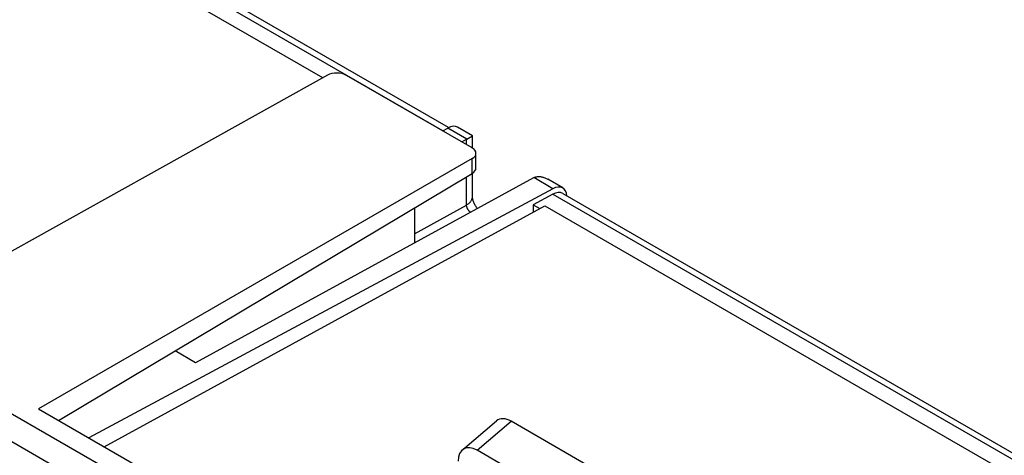
# Model space of a CAD drawing. Units: millimetres. Extents: x -202 to 201, y -186 to 184.
# Drawn here: x -58 to 15, y 95 to 128 of the extents above; entities that cross this region are included whole.
import ezdxf

# ---------------------------------------------------------------- set-up
doc = ezdxf.new("R2010")
doc.units = ezdxf.units.MM
doc.header["$LTSCALE"] = 23.1
doc.layers.get('0').update_dxf_attribs({"linetype": 'CONTINUOUS'})
doc.layers.add('DRAFT', color=7, linetype='CONTINUOUS')
doc.layers.add('RACCORDO', color=7, linetype='CONTINUOUS')

msp = doc.modelspace()

# ---------------------------------------------------------------- linework, layer by layer
at = {"color": 7, "linetype": 'CONTINUOUS'}
for p, q in [((-35.953, 123.438), (-61.284, 138.064)), ((-52.13, 96.094), (-19.508, 113.943)), ((-19.508, 113.943), (14.468, 94.326))]:
    msp.add_line(p, q, dxfattribs=at)
at = {"layer": 'DRAFT', "color": 7, "linetype": 'CONTINUOUS'}
for p, q in [((-41.076, 88.181), (-107.189, 126.354)), ((-42.852, 87.148), (-108.948, 125.311)), ((-29.149, 113.803), (-29.149, 111.213)), ((-20.367, 114.031), (-20.367, 113.473)), ((-20.367, 114.031), (-19.871, 113.745)), ((-45.388, 102.328), (-46.894, 103.197)), ((-57.003, 98.908), (-25.928, 80.965))]:
    msp.add_line(p, q, dxfattribs=at)
at = {"layer": 'RACCORDO', "color": 253, "linetype": 'CONTINUOUS'}
for p, q in [((-27.055, 119.514), (-127.632, 177.586)), ((-25.279, 118.897), (-26.695, 119.714)), ((-25.306, 118.487), (-25.306, 118.881)), ((-24.894, 116.346), (-24.894, 117.447)), ((-25.306, 114.011), (-25.306, 116.1)), ((-18.913, 115.221), (-20.329, 116.039)), ((-18.913, 114.813), (86.082, 54.19)), ((-29.149, 111.87), (-25.306, 114.011)), ((-24.522, 95.834), (-21.991, 97.982))]:
    msp.add_line(p, q, dxfattribs=at)
at = {"layer": 'RACCORDO', "color": 7, "linetype": 'CONTINUOUS'}
for p, q in [((-26.633, 119.746), (-126.833, 177.6)), ((-35.606, 123.632), (-68.28, 105.419)), ((-24.9, 118.253), (-34.198, 123.621)), ((-27.07, 119.506), (-26.695, 119.714)), ((-24.867, 119.135), (-25.979, 119.777)), ((-25.657, 118.69), (-25.306, 118.881)), ((-25.279, 118.897), (-24.867, 119.135)), ((-24.867, 118.233), (-24.867, 119.135)), ((-24.894, 117.447), (-57.003, 98.908)), ((-24.608, 116.756), (-24.608, 117.847)), ((-55.511, 98.046), (-24.894, 116.346)), ((-20.357, 116.024), (-45.388, 102.328)), ((-24.867, 114.622), (-24.867, 116.363)), ((-18.913, 115.221), (-53.274, 96.754)), ((-18.184, 115.276), (-19.296, 115.918)), ((-18.913, 114.813), (-20.367, 114.031)), ((-18.184, 114.868), (86.504, 54.422)), ((-25.615, 95.865), (-23.084, 98.013)), ((5.602, 82.05), (-21.991, 97.982)), ((2.476, 80.245), (-24.522, 95.834))]:
    msp.add_line(p, q, dxfattribs=at)
for points in [[(-20.329, 116.039), (-20.293, 116.056), (-20.257, 116.071), (-20.22, 116.084), (-20.181, 116.095), (-20.142, 116.105), (-20.101, 116.112), (-20.059, 116.118), (-20.016, 116.121), (-19.972, 116.123), (-19.926, 116.122), (-19.879, 116.119), (-19.831, 116.113), (-19.782, 116.105), (-19.731, 116.095), (-19.679, 116.082), (-19.626, 116.066), (-19.571, 116.048), (-19.515, 116.026), (-19.458, 116.002), (-19.4, 115.974), (-19.341, 115.943), (-19.296, 115.918)], [(-24.502, 113.755), (-24.52, 113.777), (-24.541, 113.806), (-24.562, 113.835), (-24.582, 113.865), (-24.603, 113.896), (-24.623, 113.927), (-24.642, 113.959), (-24.661, 113.992), (-24.679, 114.025), (-24.696, 114.058), (-24.713, 114.091), (-24.729, 114.124), (-24.744, 114.157), (-24.758, 114.189), (-24.772, 114.221), (-24.784, 114.253), (-24.795, 114.284), (-24.806, 114.314), (-24.815, 114.343), (-24.824, 114.371), (-24.831, 114.399), (-24.838, 114.425), (-24.844, 114.45), (-24.849, 114.473), (-24.854, 114.496), (-24.857, 114.516), (-24.86, 114.536), (-24.862, 114.554), (-24.864, 114.571), (-24.866, 114.586), (-24.866, 114.599), (-24.867, 114.611), (-24.867, 114.622)]]:
    msp.add_lwpolyline(points, dxfattribs=at)
at = {"layer": 'RACCORDO', "color": 253, "linetype": 'CONTINUOUS'}
for points in [[(-25.306, 114.011), (-25.261, 114.039), (-25.218, 114.067), (-25.177, 114.096), (-25.138, 114.127), (-25.102, 114.158), (-25.068, 114.191), (-25.037, 114.224), (-25.008, 114.258), (-24.981, 114.292), (-24.958, 114.327), (-24.936, 114.363), (-24.918, 114.4), (-24.903, 114.436), (-24.89, 114.473), (-24.88, 114.511), (-24.873, 114.548), (-24.869, 114.586), (-24.867, 114.624)], [(-25.021, 113.471), (-25.026, 113.475), (-25.039, 113.487), (-25.052, 113.499), (-25.064, 113.511), (-25.077, 113.524), (-25.089, 113.537), (-25.101, 113.55), (-25.113, 113.564), (-25.125, 113.578), (-25.136, 113.592), (-25.147, 113.607), (-25.158, 113.622), (-25.168, 113.637), (-25.179, 113.652), (-25.188, 113.668), (-25.198, 113.684), (-25.207, 113.7), (-25.216, 113.716), (-25.225, 113.732), (-25.233, 113.748), (-25.241, 113.765), (-25.248, 113.782), (-25.255, 113.798), (-25.262, 113.815), (-25.268, 113.831), (-25.274, 113.848), (-25.279, 113.865), (-25.284, 113.881), (-25.289, 113.898), (-25.293, 113.914), (-25.296, 113.931), (-25.299, 113.947), (-25.302, 113.964), (-25.304, 113.98), (-25.305, 113.996), (-25.306, 114.011)]]:
    msp.add_lwpolyline(points, dxfattribs=at)
at = {"layer": 'RACCORDO', "color": 7, "linetype": 'CONTINUOUS'}
for centre, major_axis, ratio, start_param, end_param in [((-34.905, 123.22), (1, -0.007), 0.572328, 0.789686, 2.351756), ((-26.722, 118.474), (0.74, 1.305), 0.572272, -0.004288, 0.754979), ((-26.367, 119.494), (1.5, -0.033), 0.562082, -0.772975, -0.746795), ((-25.608, 117.852), (1, -0.007), 0.572328, -0.772383, 0.789686), ((-25.608, 116.751), (1, 0.008), 0.582403, -0.781112, -0.004441), ((-19.296, 115.411), (1.5, -0.033), 0.562082, 2.342438, 2.368618), ((-18.941, 113.981), (0.76, 1.293), 0.582348, 5.586836, 7.046892), ((-18.941, 113.573), (0.76, 1.293), 0.582348, 0.00444, 0.763707), ((-21.975, 96.331), (-1.011, 1.751), 0.571058, -0.779982, 0.103585), ((-24.506, 94.183), (-1.011, 1.751), 0.571058, -0.779982, 0.779888)]:
    msp.add_ellipse(centre, major_axis=major_axis, ratio=ratio, start_param=start_param, end_param=end_param, dxfattribs=at)

doc.saveas('drawing.dxf')
